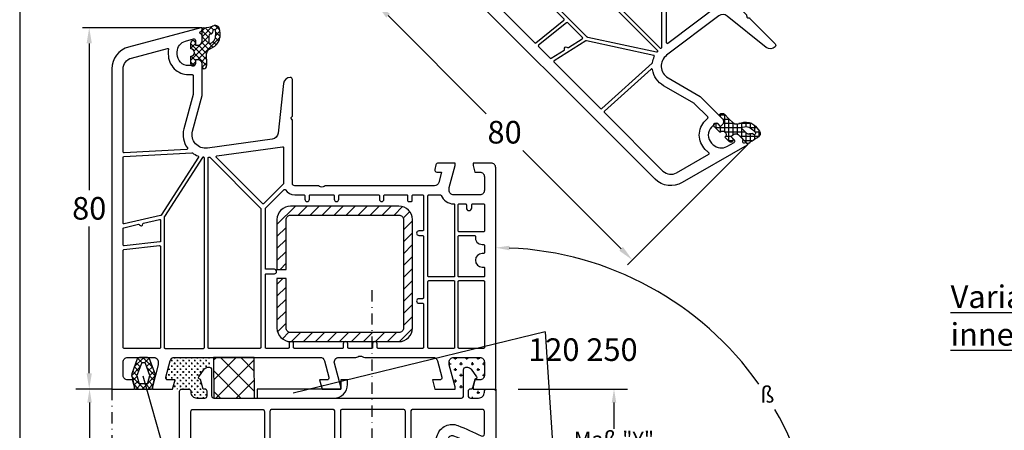
# Model space of a CAD drawing. Units: millimetres. Extents: x 8593 to 9864, y 6366 to 7512.
# Drawn here: x 9524 to 9742, y 6591 to 6682 of the extents above; entities that cross this region are included whole.
import ezdxf

# ---------------------------------------------------------------- set-up
doc = ezdxf.new("R2010")
doc.units = ezdxf.units.MM
doc.linetypes.add('AUSGEZOGEN', pattern=[0])
doc.linetypes.add('STRICHPUNKT', pattern=[1, 0.5, -0.25, 0, -0.25])
doc.layers.get('DEFPOINTS').update_dxf_attribs({"color": 2})
for name, color, linetype in [('11', 1, 'STRICHPUNKT'), ('61', 6, 'AUSGEZOGEN'), ('Bemaßung', 1, 'Continuous'), ('Dichtungen', 6, 'AUSGEZOGEN'), ('Stahl', 94, 'Continuous')]:
    doc.layers.add(name, color=color, linetype=linetype)
doc.styles.add('ARIAL', font='arial.ttf')
doc.styles.add('arialn', font='ARIALN.TTF')
doc.styles.get("Standard").update_dxf_attribs({"font": 'arial.ttf'})
doc.dimstyles.new('Bemaßung klein', dxfattribs={"dimtxt": 5, "dimasz": 3.5, "dimexe": 1.5, "dimexo": 0, "dimgap": 1.5, "dimtad": 0, "dimtih": 1, "dimtoh": 1, "dimdsep": 46, "dimtxsty": 'arialn', "dimcen": 0, "dimclrd": 256, "dimclre": 256, "dimclrt": 256, "dimadec": 0, "dimazin": 0, "dimtfac": 1, "dimtmove": 0, "dimatfit": 3, "dimfxl": 1, "dimtolj": 1, "dimarcsym": 0})
doc.dimstyles.new('ISO-25', dxfattribs={"dimtxt": 3.5, "dimasz": 3, "dimexe": 3, "dimexo": 5, "dimgap": 1, "dimtad": 0, "dimtih": 1, "dimtoh": 1, "dimdec": 0, "dimtxsty": 'Standard', "dimcen": 2.5, "dimadec": 0, "dimazin": 0, "dimtfac": 1, "dimtdec": 0, "dimtmove": 0, "dimatfit": 3, "dimfxl": 1, "dimarcsym": 0})

# ---------------------------------------------------------------- blocks, each defined once
blk = doc.blocks.new('140243')
for points in [[(66.74, 13.48, -0.035651), (60.24, 10.41, -0.420143), (58.94, 11), (58.36, 12.59, -0.411153), (58.65, 13.23, 0.015567), (61.38, 14.35), (61.01, 15.11, 0.398545), (59.72, 15.59, -0.009885), (58.05, 14.92, -0.417472), (57.4, 15.22), (56.72, 17.1, 0.410812), (56.08, 17.4, -0.008725), (54.67, 16.93, 0.410812), (54.34, 16.31, -0.417623), (54, 15.69, -0.125823), (32.46, 15.06, -0.417623), (32.08, 15.66, 0.410812), (31.72, 16.26, -0.008722), (30.29, 16.65, 0.410812), (29.67, 16.31, -0.417623), (29.04, 15.98, -0.090434), (15.22, 23.22, -0.417623), (15.14, 23.93, 0.410812), (15.06, 24.63, -0.008725), (13.93, 25.59, 0.410812), (13.23, 25.55), (11.89, 24.06, -0.417472), (11.18, 24.03, -0.009955), (9.87, 25.28, 0.398545), (8.5, 25.32), (7.87, 24.75, 0.015637), (9.98, 22.68, -0.411153), (10.02, 21.98), (8.88, 20.72, -0.420143), (7.46, 20.66, -0.03785), (2.3, 26.29, -0.240552), (2.21, 26.74, -0.039593), (2.52, 27.55), (3.24, 29.11, -0.567241), (4.1, 29.2, 0.015), (5.86, 26.98), (6.49, 27.55, 0.398545), (6.6, 28.92, -0.017921), (4.64, 31.53, -0.267067), (4.6, 32.02), (5.86, 34.71, 0.252425), (5.83, 35.19, -0.010589), (4.92, 36.74, 0.611355), (4.03, 36.71), (0.25, 28.61, 0.109518), (-0.5, 25.23), (-0.5, 0.5, 0.414214), (0, 0), (1.5, 0, 0.414214), (2, 0.5), (2, 0.7, -0.414214), (3.3, 2), (5.1, 2, -0.414214), (5.6, 1.5), (5.6, 0.5, -0.414214), (5.1, 0), (4.7, 0), (4.15, -2.07), (3.87, -2.23, 0.462077), (3.75, -2.67), (4.95, -4.37, 0.244698), (5.76, -4.8), (6.1, -4.8, 0.414214), (6.6, -4.3), (6.6, 1.5, -0.414214), (7.1, 2), (61.9, 2, -0.414214), (62.4, 1.5), (62.4, -4.3, 0.414214), (62.9, -4.8), (63.24, -4.8, 0.244698), (64.05, -4.37), (65.25, -2.67, 0.462077), (65.13, -2.23), (64.85, -2.07), (64.3, 0), (63.9, 0, -0.414214), (63.4, 0.5), (63.4, 1.5, -0.414214), (63.9, 2), (65.7, 2, -0.414214), (67, 0.7), (67, 0.5, 0.414214), (67.5, 0), (69, 0, 0.414214), (69.5, 0.5), (69.5, 24.03, 0.630318), (68.69, 24.42, -0.011014), (67.2, 23.28, 0.238363), (67, 22.88), (67, 19.75, -0.254029), (66.77, 19.33, -0.01704), (64.12, 17.74, 0.398545), (63.7, 16.42), (64.07, 15.67, 0.013164), (66.24, 16.89, -0.582212), (67, 16.46), (67, 13.91, -0.271035)], [(10.74, 19.05, -0.420143), (5.75, 18.84, -0.019335), (2.87, 21.75, 0.684639), (2, 21.42), (2, 5, 0.414214), (2.5, 4.5), (17.8, 4.5, 0.414214), (18.3, 5), (18.3, 17.79, 0.261594), (18.06, 18.22, -0.03029), (13.49, 21.4, 0.395428), (12.81, 21.34)], [(33.49, 12.29, -0.360722), (33.9, 11.8), (33.9, 5, -0.414214), (33.4, 4.5), (20, 4.5, -0.414214), (19.5, 5), (19.5, 16.53, -0.567138), (20.24, 16.97, 0.076853)], [(55.53, 13.04), (56.59, 10.14, 0.420143), (61.14, 8.08, 0.02654), (66.27, 10.38, -0.561487), (67, 9.94), (67, 5, -0.414214), (66.5, 4.5), (51.2, 4.5, -0.414214), (50.7, 5), (50.7, 11.92, -0.357012), (51.1, 12.41, 0.021408), (54.92, 13.35, -0.395428)], [(48.92, 12.02, -0.459199), (49.5, 11.53), (49.5, 5, -0.414214), (49, 4.5), (35.6, 4.5, -0.414214), (35.1, 5), (35.1, 11.44, -0.455257), (35.67, 11.94, 0.072422)]]:
    blk.add_lwpolyline(points, format="xyb", close=True)
blk = doc.blocks.new('120250')
blk.add_lwpolyline([(-168.39, -51.55), (-169.89, -51.55), (-169.89, -49.55), (-188.39, -49.55), (-188.39, -47.55), (-171.39, -47.55, -0.414214), (-168.39, -50.55)], format="xyb", close=True)
blk = doc.blocks.new('*D23')
at = {"layer": 'Bemaßung', "color": 0, "lineweight": -2, "transparency": 16777216}
for p, q in [((9629.54, 6605.05), (9629.54, 6634.33)), ((9670.34, 6541), (9696.88, 6528.63))]:
    blk.add_line(p, q, dxfattribs=at)
for start, end in [(35.2191, 87.5892), (337.4108, 29.8608)]:
    blk.add_arc((9629.54, 6560.03), 71.3, start, end, dxfattribs=at)
at = {"layer": 'Bemaßung', "color": 0, "transparency": 16777216}
for points in [[(9632.53, 6630.77), (9632.55, 6631.77), (9629.54, 6631.33)], [(9695.83, 6532.44), (9694.92, 6532.84), (9694.16, 6529.9)]]:
    blk.add_solid(points, dxfattribs=at)
at = {"layer": 'DEFPOINTS', "color": 0, "transparency": 16777216}
for p in [(9629.54, 6600.05), (9698.92, 6576.47), (9629.54, 6560.03), (9629.54, 6560.03), (9665.81, 6543.12)]:
    blk.add_point(p, dxfattribs=at)
at = {"layer": 'Bemaßung', "color": 0, "transparency": 16777216, "insert": (9689.68, 6598.34), "char_height": 3.5, "attachment_point": 5}
blk.add_mtext('ß', dxfattribs=at)
blk = doc.blocks.new('*D24')
at = {"layer": 'Bemaßung', "color": 0, "lineweight": -2, "transparency": 16777216}
for p, q in [((9539.54, 6600.05), (9536.61, 6600.05)), ((9539.61, 6597.05), (9539.61, 6556.21)), ((9539.61, 6508.88), (9539.61, 6550.59)), ((9539.54, 6505.88), (9536.61, 6505.88))]:
    blk.add_line(p, q, dxfattribs=at)
at = {"layer": 'Bemaßung', "color": 0, "transparency": 16777216}
for points in [[(9539.11, 6597.05), (9540.11, 6597.05), (9539.61, 6600.05)], [(9539.11, 6508.88), (9540.11, 6508.88), (9539.61, 6505.88)]]:
    blk.add_solid(points, dxfattribs=at)
at = {"layer": 'DEFPOINTS', "color": 0, "transparency": 16777216}
for p in [(9544.54, 6600.05), (9539.61, 6505.88), (9544.54, 6505.88)]:
    blk.add_point(p, dxfattribs=at)
at = {"layer": 'Bemaßung', "color": 0, "transparency": 16777216, "insert": (9539.61, 6553.4), "char_height": 3.5, "attachment_point": 5}
blk.add_mtext('Maß "X"', dxfattribs=at)
blk = doc.blocks.new('*D26')
at = {"layer": 'Bemaßung', "color": 0, "lineweight": -2, "transparency": 16777216}
for p, q in [((9634.54, 6600.05), (9658.73, 6600.05)), ((9655.73, 6597.05), (9655.73, 6591.24)), ((9655.73, 6563.03), (9655.73, 6585.62)), ((9634.54, 6560.03), (9658.73, 6560.03))]:
    blk.add_line(p, q, dxfattribs=at)
at = {"layer": 'Bemaßung', "color": 0, "transparency": 16777216}
for points in [[(9655.23, 6597.05), (9656.23, 6597.05), (9655.73, 6600.05)], [(9655.23, 6563.03), (9656.23, 6563.03), (9655.73, 6560.03)]]:
    blk.add_solid(points, dxfattribs=at)
at = {"layer": 'DEFPOINTS', "color": 0, "transparency": 16777216}
for p in [(9629.54, 6600.05), (9629.54, 6560.03), (9655.73, 6560.03)]:
    blk.add_point(p, dxfattribs=at)
at = {"layer": 'Bemaßung', "color": 0, "transparency": 16777216, "insert": (9655.73, 6588.43), "char_height": 3.5, "attachment_point": 5}
blk.add_mtext('Maß "Y"', dxfattribs=at)
blk = doc.blocks.new('A$C29E82539')
at = {"layer": 'Dichtungen'}
h = blk.add_hatch(dxfattribs=at)
h.set_pattern_fill('ANSI37', color=6, scale=0.3)
h.set_pattern_definition([(45, (3.25, 4.7934), (-0.67352, 0.67352), []), (135, (3.25, 4.7934), (-0.67352, -0.67352), [])])
h.paths.add_polyline_path([(3.98, 4.26), (5.29, 5.01, 0.200287), (6.46, 7, 0.09163), (6.36, 8.82, 0.416391), (5.15, 9.56, -0.053527), (2.76, 9.04, 0.376291), (2.5, 8.75), (2.5, 6.23, -0.423554), (1.5, 5.2), (1, 5.2), (1, 5.73, 1), (0, 5.73), (0, 4.38, -0.999524), (0, 2.78), (0, 1.12, 1), (1, 1.12), (1, 2), (1.5, 2, -0.414668), (2.5, 1), (2.5, 0.04), (2.54, 0), (2.8, 0, 0.414214), (3.5, 0.7), (3.5, 2.1), (3.5, 3.4, -0.262734)])
h.paths.add_polyline_path([(4, 5.72), (4, 7.23, -0.319324), (4.34, 7.7, 0.011719), (4.51, 7.77, 0.213235), (4.8, 8.06), (4.9, 8.45, -0.833469), (5.48, 8.41, -0.07245), (5.43, 6.87, -0.227637), (4.71, 5.81), (4.31, 5.56, -0.592322)], flags=16)
for p, q in [((2.5, 6.17), (2.5, 8.75)), ((4, 7.23), (4, 5.72)), ((4.9, 8.45), (4.8, 8.06)), ((0, 4.38), (0, 5.73)), ((1, 5.73), (1, 5.2)), ((1, 5.2), (1.5, 5.2)), ((3.98, 4.26), (5.29, 5.01)), ((4.31, 5.56), (4.71, 5.81)), ((0, 1.12), (0, 2.78)), ((3.5, 2.1), (3.5, 3.4)), ((1.5, 2), (1, 2)), ((1, 2), (1, 1.12)), ((2.5, 0), (2.5, 1)), ((2.5, 0.04), (2.54, 0)), ((3.5, 2.1), (3.5, 0.7)), ((2.8, 0), (2.5, 0))]:
    blk.add_line(p, q, dxfattribs=at)
for centre, radius, start, end in [((2.8, 8.75), 0.3, 94.464, 180.1271), ((1.56, 20.45), 11.47, 276.0954, 288.268), ((5.39, 8.59), 1, 13.3696, 103.7973), ((1.5, 7.66), 5, 352.4325, 13.3704), ((4.5, 7.23), 0.5, 109.1619, 180), ((3.02, 11.48), 4, 289.1619, 291.8476), ((4.33, 8.23), 0.5, 291.8477, 339.9963), ((3.97, 7.09), 1.47, 300.0969, 351.3934), ((5.19, 8.37), 0.3, 6.249, 165.4896), ((3.48, 7.4), 3, 307.1252, 352.4336), ((0.18, 7.82), 5.34, 349.6735, 6.249), ((0.5, 5.73), 0.5, 0, 180), ((0, 3.58), 0.8, 270.0283, 89.9738), ((1.5, 6.2), 1, 270, 358.1786), ((4.2, 5.72), 0.2, 180, 302.5568), ((4.5, 3.4), 1, 121.1181, 180), ((0.5, 1.12), 0.5, 179.999, 359.999), ((1.5, 1), 0.999, 0, 90.0888), ((2.8, 0.7), 0.7, 270, 0)]:
    blk.add_arc(centre, radius, start, end, dxfattribs=at)
blk = doc.blocks.new('180005')
for points in [[(20, 65), (20, 71.9, 0.414214), (19, 72.9), (18.5, 72.9), (18.5, 72.1, -0.414214), (18, 71.6), (17, 71.6, -0.414214), (14.5, 74.1), (14.5, 74.62, -0.339454), (16.35, 77.03), (18.12, 77.51, -0.493145), (18.5, 77.22), (18.5, 76.1), (19, 76.1, 0.414214), (20, 77.1), (20, 78.16, 0.305615), (19.69, 78.62, -0.6742), (19.69, 79.18, 0.305615), (20, 79.64), (20, 80), (19.7, 80), (3.71, 75.71, 0.339454), (0, 70.88), (0, 0), (5, 0), (5, 0.5), (4.6, 2), (3.5, 2, -0.414214), (2.5, 3), (2.5, 6, -0.414214), (3.5, 7), (9.3, 7, -0.414214), (10.3, 6), (10.3, 5.35), (9, 0.5), (9, 0), (13.46, 0), (14, 2), (12.43, 2, -0.493145), (11.95, 2.63), (12.92, 6.26, -0.339454), (13.89, 7), (46.12, 7, -0.339454), (47.09, 6.26), (48.06, 2.63, -0.493145), (47.58, 2), (46, 2), (46.54, 0), (50.7, 0), (50.7, 0.5), (49.3, 5.74, -0.493145), (50.26, 7), (54.01, 7, 0.147477), (54.45, 7.13, -0.301511), (55.55, 7.13, 0.147477), (55.99, 7), (71.11, 7, -0.339454), (72.08, 6.26), (73.05, 2.63, -0.493145), (72.57, 2), (71, 2), (71.54, 0), (76, 0), (76, 0.5), (74.7, 5.35), (74.7, 6, -0.414214), (75.7, 7), (81.5, 7, -0.414214), (82.5, 6), (82.5, 3, -0.414214), (81.5, 2), (80.4, 2), (80, 0.5), (80, 0), (85, 0), (85, 49, 0.414214), (84, 50), (80, 50), (80, 49.5), (80.4, 48), (81.5, 48, -0.414214), (82.5, 47), (82.5, 44, -0.414214), (81.5, 43), (75.7, 43, -0.414214), (74.7, 44), (74.7, 44.65), (76, 49.5), (76, 50), (72.27, 50, 0.339454), (71.78, 49.63), (71.52, 48.63, 0.493145), (72, 48), (73.01, 48), (72.4, 45.74, -0.339454), (71.44, 45), (47.49, 45, 0.147477), (47.05, 44.87, -0.301511), (45.95, 44.87, 0.147477), (45.51, 45), (40.5, 45, -0.414214), (40, 45.5), (40, 59.49, 0.198912), (39.94, 59.63), (39.79, 59.79, -0.414214), (39.79, 60.21), (39.94, 60.37, 0.198912), (40, 60.51), (40, 68.5, 0.414214), (39.5, 69, 0.383131), (38.01, 67.66), (36.83, 56.67, -0.343613), (35.54, 55.35), (21.19, 53.33, -0.537319), (17.88, 57.08)], [(18, 65.29, -0.065543), (17.99, 65.24), (15.95, 57.59, 0.226637), (16.73, 53.36, -0.595401), (16.58, 53.04), (2.71, 52.31, -0.429634), (2.5, 52.51), (2.5, 70.87, -0.339454), (4.35, 73.28), (12.3, 75.41, -0.538971), (12.55, 75.19, 0.036203), (12.5, 74.54), (12.5, 74.1, 0.414214), (17, 69.6), (17.8, 69.6, -0.414214), (18, 69.4)], [(23.27, 51.6), (37.77, 53.64, -0.455726), (38, 53.44), (38, 45.5, -0.198912), (37.94, 45.36), (33.64, 41.06, -0.414214), (33.36, 41.06), (23.15, 51.26, -0.618819)], [(10.9, 38.5, -0.195146), (10.77, 38.41), (2.74, 36.56, -0.482343), (2.5, 36.75), (2.5, 51.31, -0.39896), (2.69, 51.51), (17.7, 52.3, -0.172072), (17.83, 52.26, 0.069979), (19.06, 51.6, -0.481209), (19.16, 51.31)], [(20.07, 51.24), (11.63, 38.16, 0.14424), (11.6, 38.05), (11.6, 9.2, 0.414214), (11.8, 9), (20.3, 9, 0.414214), (20.5, 9.2), (20.5, 51.12, 0.433327), (20.29, 51.32, 0.325259)], [(21.47, 51.35), (21.53, 51.36, -0.235469), (21.7, 51.3), (32.94, 40.06, -0.198912), (33, 39.92), (33, 9.2, -0.414214), (32.8, 9), (21.5, 9, -0.414214), (21.3, 9.2), (21.3, 51.15, -0.373885)], [(34.06, 40.06), (38.12, 44.12, -0.4707), (38.43, 44.1, 0.248519), (40.5, 43), (42.55, 43, -0.414214), (42.75, 42.8), (42.75, 42, 1), (43.75, 42), (43.75, 42.8, -0.414214), (43.95, 43), (49.05, 43, -0.414214), (49.25, 42.8), (49.25, 42, 1), (50.25, 42), (50.25, 42.8, -0.414214), (50.45, 43), (59.05, 43, -0.414214), (59.25, 42.8), (59.25, 42, 1), (60.25, 42), (60.25, 42.8, -0.414214), (60.45, 43), (65.3, 43, -0.414214), (65.5, 42.8), (65.5, 41.7, 0.414214), (65.7, 41.5), (66.3, 41.5, 0.414214), (66.5, 41.7), (66.5, 42.8, -0.414214), (66.7, 43), (68.8, 43, -0.414214), (69, 42.8), (69, 35.2, -0.414214), (68.8, 35), (68, 35, 1), (68, 34), (68.8, 34, -0.414214), (69, 33.8), (69, 20.2, -0.414214), (68.8, 20), (68, 20, 1), (68, 19), (68.8, 19, -0.414214), (69, 18.8), (69, 9.2, -0.414214), (68.8, 9), (58.95, 9, -0.414214), (58.75, 9.2), (58.75, 10, 1), (57.75, 10), (57.75, 9.2, -0.414214), (57.55, 9), (52.45, 9, -0.414214), (52.25, 9.2), (52.25, 10, 1), (51.25, 10), (51.25, 9.2, -0.414214), (51.05, 9), (40.45, 9, -0.414214), (40.25, 9.2), (40.25, 10, 1), (39.25, 10), (39.25, 9.2, -0.414214), (39.05, 9), (34.2, 9, -0.414214), (34, 9.2), (34, 25.3, -0.414214), (34.2, 25.5), (36, 25.5, 1), (36, 26.5), (34.2, 26.5, -0.414214), (34, 26.7), (34, 39.92, -0.198912)], [(75.9, 40.8), (75.9, 25, -0.414214), (75.7, 24.8), (70.2, 24.8, -0.414214), (70, 25), (70, 42.8, -0.414214), (70.2, 43), (72.73, 43, -0.305615), (72.92, 42.87, 0.305615), (75.7, 41, -0.414214)], [(76.7, 40.8, -0.414214), (76.9, 41), (78.3, 41, -0.414214), (78.5, 40.8), (78.5, 40.1, 1), (79.7, 40.1), (79.7, 40.8, -0.414214), (79.9, 41), (82.3, 41, -0.414214), (82.5, 40.8), (82.5, 35, -0.414214), (82.3, 34.8), (76.9, 34.8, -0.414214), (76.7, 35)], [(7.05, 36.73), (10.56, 37.54, -0.482343), (10.8, 37.34), (10.8, 32.75, -0.383864), (10.62, 32.55), (2.72, 31.72, -0.445229), (2.5, 31.92), (2.5, 35.52, -0.349216), (2.66, 35.71), (5.92, 36.47, -0.346054), (6.14, 36.36, 0.786266), (6.9, 36.54, -0.346054)], [(76.9, 34), (80.33, 34, -0.46718), (80.52, 33.76, 0.46718), (82, 32), (82.3, 32, -0.414214), (82.5, 31.8), (82.5, 30.2, -0.414214), (82.3, 30), (82, 30, 1), (82, 27), (82.3, 27, -0.414214), (82.5, 26.8), (82.5, 25, -0.414214), (82.3, 24.8), (76.9, 24.8, -0.414214), (76.7, 25), (76.7, 33.8, -0.414214)], [(10.58, 31.74, -0.445229), (10.8, 31.55), (10.8, 9.2, -0.414214), (10.6, 9), (2.7, 9, -0.414214), (2.5, 9.2), (2.5, 30.72, -0.383864), (2.68, 30.91)], [(70.2, 24), (75.7, 24, -0.414214), (75.9, 23.8), (75.9, 9.2, -0.414214), (75.7, 9), (70.2, 9, -0.414214), (70, 9.2), (70, 23.8, -0.414214)], [(76.9, 24), (82.3, 24, -0.414214), (82.5, 23.8), (82.5, 9.2, -0.414214), (82.3, 9), (76.9, 9, -0.414214), (76.7, 9.2), (76.7, 23.8, -0.414214)]]:
    blk.add_lwpolyline(points, format="xyb", close=True)
at = {"layer": 'Dichtungen', "color": 0}
blk.add_blockref('A$C29E82539', (17.5, 70.9), dxfattribs=at)
blk = doc.blocks.new('229113')
at = {"layer": 'Stahl'}
h = blk.add_hatch(dxfattribs=at)
h.set_pattern_fill('ANSI31', color=6, scale=15, style=0)
h.set_pattern_definition([(45, (-247.581, -132.2117), (-1.325825, 1.325825), [])])
h.paths.add_polyline_path([(8.23, 13.87), (10.23, 13.87), (10.23, 24.87, -0.414214), (11.23, 25.87), (35.23, 25.87, -0.414214), (36.23, 24.87), (36.23, 0.87, -0.414214), (35.23, -0.13), (11.23, -0.13, -0.414214), (10.23, 0.87), (10.23, 11.87), (8.23, 11.87), (8.23, 0.87, 0.414214), (11.23, -2.13), (35.23, -2.13, 0.414214), (38.23, 0.87), (38.23, 24.87, 0.414214), (35.23, 27.87), (11.23, 27.87, 0.414214), (8.23, 24.87)])
blk.add_lwpolyline([(8.23, 13.87), (10.23, 13.87), (10.23, 24.87, -0.414214), (11.23, 25.87), (35.23, 25.87, -0.414214), (36.23, 24.87), (36.23, 0.87, -0.414214), (35.23, -0.13), (11.23, -0.13, -0.414214), (10.23, 0.87), (10.23, 11.87), (8.23, 11.87), (8.23, 0.87, 0.414214), (11.23, -2.13), (35.23, -2.13, 0.414214), (38.23, 0.87), (38.23, 24.87, 0.414214), (35.23, 27.87), (11.23, 27.87, 0.414214), (8.23, 24.87)], format="xyb", close=True, dxfattribs=at)
blk = doc.blocks.new('*D35')
at = {"layer": 'Bemaßung', "lineweight": -2, "transparency": 16777216}
for p, q in [((9614.7, 6696.65), (9602.17, 6684.12)), ((9605.7, 6682.71), (9627.46, 6660.95)), ((9657.32, 6631.09), (9635.56, 6652.84)), ((9671.27, 6640.08), (9658.73, 6627.55))]:
    blk.add_line(p, q, dxfattribs=at)
at = {"layer": 'Bemaßung', "transparency": 16777216}
for points in [[(9606.11, 6683.12), (9605.29, 6682.29), (9603.23, 6685.18)], [(9657.73, 6631.5), (9656.91, 6630.67), (9659.8, 6628.61)]]:
    blk.add_solid(points, dxfattribs=at)
at = {"layer": 'DEFPOINTS', "color": 0, "transparency": 16777216}
for p in [(9614.7, 6696.65), (9671.27, 6640.08), (9659.8, 6628.61)]:
    blk.add_point(p, dxfattribs=at)
at = {"layer": 'Bemaßung', "transparency": 16777216, "insert": (9631.51, 6656.9), "char_height": 5, "attachment_point": 5, "style": 'arialn'}
blk.add_mtext('\\A1;80', dxfattribs=at)
blk = doc.blocks.new('Kompri 9x9')
h = blk.add_hatch()
h.set_pattern_fill('NET', color=202, angle=45, style=0)
h.set_pattern_definition([(45, (-4625.1936, -931.397), (-2.245064, 2.245064), []), (135, (-4625.1936, -931.397), (-2.245064, -2.245064), [])])
h.paths.add_polyline_path([(9, 0), (8.93, 9), (-0.07, 9), (0, 0)])
at = {"color": 202}
blk.add_lwpolyline([(0, 0), (9, 0), (8.93, 9), (-0.07, 9)], close=True, dxfattribs=at)
blk = doc.blocks.new('*D37')
at = {"layer": 'Bemaßung', "lineweight": -2, "transparency": 16777216}
for p, q in [((9564.24, 6680.05), (9538.04, 6680.05)), ((9539.54, 6676.55), (9539.54, 6644.1)), ((9539.54, 6603.55), (9539.54, 6636)), ((9544.54, 6600.05), (9538.04, 6600.05))]:
    blk.add_line(p, q, dxfattribs=at)
at = {"layer": 'Bemaßung', "transparency": 16777216}
for points in [[(9538.96, 6676.55), (9540.12, 6676.55), (9539.54, 6680.05)], [(9538.96, 6603.55), (9540.12, 6603.55), (9539.54, 6600.05)]]:
    blk.add_solid(points, dxfattribs=at)
at = {"layer": 'DEFPOINTS', "color": 0, "transparency": 16777216}
for p in [(9539.54, 6680.05), (9564.24, 6680.05), (9544.54, 6600.05)]:
    blk.add_point(p, dxfattribs=at)
at = {"layer": 'Bemaßung', "transparency": 16777216, "insert": (9539.54, 6640.05), "char_height": 5, "attachment_point": 5, "style": 'arialn'}
blk.add_mtext('\\A1;80', dxfattribs=at)

msp = doc.modelspace()

# ---------------------------------------------------------------- hatches: boundary and pattern name
h = msp.add_hatch()
h.set_pattern_fill('CROSS', color=6, scale=0.1)
h.set_pattern_definition([(0, (9561.4846, 6602.549), (0.635, 0.635), [0.3175, -0.9525]), (90, (9561.6434, 6602.39024), (-0.635, 0.635), [0.3175, -0.9525])])
h.paths.add_polyline_path([(9563.795, 6602.721), (9564.986, 6604.423, -0.2446984), (9565.805, 6604.849), (9566.141, 6604.849, -0.1989124), (9566.494, 6604.703), (9566.494, 6607.049), (9558.431, 6607.049, 0.3394543), (9557.465, 6606.308), (9556.492, 6602.678, 0.4931454), (9556.975, 6602.049), (9558.541, 6602.049), (9558.005, 6600.049), (9560.041, 6600.049), (9561.541, 6600.049, -0.4142136), (9562.041, 6599.549), (9562.041, 6599.349, 0.4142136), (9563.341, 6598.049), (9565.141, 6598.049, 0.4142136), (9565.641, 6598.549), (9565.641, 6599.549, 0.4142136), (9565.141, 6600.049), (9564.741, 6600.049), (9564.186, 6602.12), (9563.91, 6602.279, -0.4620767)])
h = msp.add_hatch()
h.set_pattern_fill('CROSS', color=6, scale=0.2)
h.set_pattern_definition([(0, (9221.5075, 6594.2125), (1.27, 1.27), [0.635, -1.905]), (90, (9221.825, 6593.895), (-1.27, 1.27), [0.635, -1.905])])
h.paths.add_polyline_path([(9622.441, 6604.349, -0.4142136), (9622.941, 6604.849), (9623.276, 6604.849, -0.2446984), (9624.095, 6604.423), (9625.286, 6602.721, -0.4620767), (9625.171, 6602.279), (9624.895, 6602.12), (9624.341, 6600.049), (9623.941, 6600.049, 0.4142136), (9623.441, 6599.549), (9623.441, 6598.549, 0.4142136), (9623.941, 6598.049), (9625.741, 6598.049, 0.4142136), (9627.041, 6599.349), (9627.041, 6600.049), (9624.541, 6600.049), (9624.541, 6600.549), (9624.942, 6602.049), (9626.041, 6602.049, 0.4142136), (9627.041, 6603.049), (9627.041, 6606.049, 0.4142136), (9626.041, 6607.049), (9620.241, 6607.049, 0.4142136), (9619.241, 6606.049), (9619.241, 6605.401), (9620.541, 6600.549), (9620.541, 6600.049), (9622.441, 6600.049)])
at = {"layer": '61'}
h = msp.add_hatch(dxfattribs=at)
h.set_pattern_fill('ANSI37', color=256, scale=7.5, angle=180, style=0)
h.set_pattern_definition([(225, (9627.7578, 6681.8416), (0.6629126, -0.6629126), []), (315, (9627.7578, 6681.8416), (0.6629126, 0.6629126), [])])
h.paths.add_polyline_path([(9549.54, 6600.553), (9549.54, 6600.249, 0.4142136), (9549.74, 6600.049), (9553.341, 6600.049, 0.4142136), (9553.541, 6600.249), (9553.541, 6600.549), (9554.144, 6602.799, 0.1539147), (9554.118, 6603.4), (9552.91, 6606.72, 0.3152988), (9552.44, 6607.049), (9550.643, 6607.049, 0.3152988), (9550.173, 6606.72), (9548.964, 6603.4, 0.1539147), (9548.938, 6602.799)])
h.paths.add_polyline_path([(9550.114, 6603.049), (9551.085, 6605.717, -0.3152988), (9551.273, 6605.849), (9551.809, 6605.849, -0.3152988), (9551.997, 6605.717), (9552.969, 6603.049), (9552.526, 6601.397, -0.3394543), (9552.333, 6601.249), (9550.749, 6601.249, -0.3394543), (9550.556, 6601.397)], flags=16)

# ---------------------------------------------------------------- linework, layer by layer
at = {"linetype": 'ByBlock'}
msp.add_line((9524.144, 6909.556), (9524.144, 6419.556), dxfattribs=at)
at = {"color": 1}
msp.add_line((9671.268, 6640.084), (9685.198, 6654.014), dxfattribs=at)
for p, q in [((9640.503, 6612.739), (9584.688, 6599.096)), ((9640.503, 6612.739), (9647.581, 6506.213)), ((9591.995, 6458.672), (9551.509, 6602.858))]:
    msp.add_line(p, q)
at = {"color": 7}
for points in [[(9550.173, 6606.72), (9548.964, 6603.4, 0.1539147), (9548.938, 6602.799), (9549.54, 6600.553), (9549.54, 6600.249, 0.4142136), (9549.74, 6600.049), (9553.341, 6600.049, 0.4142136), (9553.541, 6600.249), (9553.541, 6600.549), (9554.144, 6602.799, 0.1539147), (9554.118, 6603.4), (9552.91, 6606.72, 0.3152988), (9552.44, 6607.049), (9550.643, 6607.049, 0.3152988)], [(9551.809, 6605.86), (9551.273, 6605.86, 0.3152988), (9551.085, 6605.728), (9550.114, 6603.06), (9550.556, 6601.408, 0.3394543), (9550.749, 6601.26), (9552.333, 6601.26, 0.3394543), (9552.526, 6601.408), (9552.969, 6603.06), (9551.997, 6605.728, 0.3152988)]]:
    msp.add_lwpolyline(points, format="xyb", close=True, dxfattribs=at)
at = {"layer": '11', "ltscale": 5}
for p, q in [((9602.099, 6621.897), (9602.099, 6542.549)), ((9544.541, 6600.049), (9544.541, 6505.879)), ((9629.541, 6600.049), (9629.541, 6560.03))]:
    msp.add_line(p, q, dxfattribs=at)

# ---------------------------------------------------------------- block references
at = {"xscale": -1, "rotation": 225.0000000000016}
msp.add_blockref('180005', (9614.7, 6696.653), dxfattribs=at)
for name, p in [('180005', (9544.541, 6600.049)), ('Kompri 9x9', (9567.141, 6598.049))]:
    msp.add_blockref(name, p)
at = {"ltscale": 1.5, "xscale": -1, "rotation": 180}
msp.add_blockref('140243', (9560.041, 6600.049), dxfattribs=at)
at = {"color": 7, "xscale": -1, "rotation": 180}
msp.add_blockref('120250', (9765.128, 6550.501), dxfattribs=at)
at = {"layer": 'Stahl'}
msp.add_blockref('229113', (9572.886, 6612.675), dxfattribs=at)

# ---------------------------------------------------------------- texts
at = {"style": 'ARIAL'}
msp.add_text('%%U120 250', height=5, dxfattribs=at).set_placement((9636.728, 6606.269))
at = {"insert": (9730.267, 6622.985), "char_height": 5, "width": 72.73634, "attachment_point": 1, "style": 'ARIAL'}
msp.add_mtext('{\\LVariante Kopplung\\Pinnen bündig}', dxfattribs=at)

# ---------------------------------------------------------------- dimensions: what is measured, and where the dimension line sits
at = {"layer": 'Bemaßung', "color": 1}
dim = msp.add_aligned_dim(p1=(9614.7, 6696.653), p2=(9671.268, 6640.084), distance=-16.225, dimstyle='Bemaßung klein', dxfattribs=at)
dim.commit()
dim.dimension.update_dxf_attribs({"geometry": '*D35', "text_midpoint": (9631.511, 6656.896)})
at = {"layer": 'Bemaßung'}
dim = msp.add_linear_dim(base=(9539.541, 6680.049), p1=(9544.541, 6600.049), p2=(9564.241, 6680.049), angle=90, dimstyle='Bemaßung klein', dxfattribs=at)
dim.commit()
dim.dimension.update_dxf_attribs({"geometry": '*D37', "text_midpoint": (9539.541, 6640.049)})
dim = msp.add_angular_dim_2l(base=(9698.922, 6576.474), line1=((9665.813, 6543.116), (9629.541, 6560.03)), line2=((9629.541, 6600.049), (9629.541, 6560.03)), text='ß', dimstyle='ISO-25', dxfattribs=at)
dim.commit()
dim.dimension.update_dxf_attribs({"geometry": '*D23', "text_midpoint": (9689.677, 6598.341)})
for base, p1, p2, text, picture, middle in [((9539.608, 6505.879), (9544.541, 6600.049), (9544.541, 6505.879), 'Maß "X"', '*D24', (9539.608, 6553.397)), ((9655.727, 6560.03), (9629.541, 6600.049), (9629.541, 6560.03), 'Maß "Y"', '*D26', (9655.727, 6588.428))]:
    dim = msp.add_linear_dim(base=base, p1=p1, p2=p2, angle=270, text=text, dimstyle='ISO-25', dxfattribs=at)
    dim.commit()
    dim.dimension.update_dxf_attribs({"geometry": picture, "text_midpoint": middle, "dimtype": 161})

doc.saveas('drawing.dxf')
